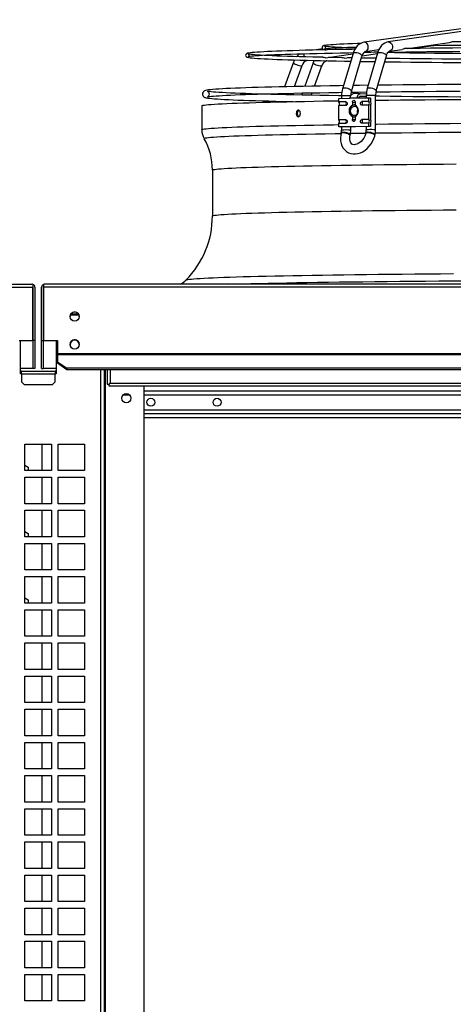
# Model space of a CAD drawing. Units: millimetres. Extents: x 22670 to 40292, y -10041 to 2143.
# Drawn here: x 34246 to 34573, y -1501 to -759 of the extents above; entities that cross this region are included whole.
import ezdxf

# ---------------------------------------------------------------- set-up
doc = ezdxf.new("R2010")
doc.units = ezdxf.units.MM

msp = doc.modelspace()

# ---------------------------------------------------------------- linework, layer by layer
at = {"color": 7, "linetype": 'Continuous'}
for p, q in [((34628.63, -759.14), (34506.06, -776)), ((34641.98, -758.97), (34524.22, -775.77)), ((34539.04, -780.72), (34570.4, -776.25)), ((34541.94, -780.69), (34558.06, -778.36)), ((34474.74, -780.98), (34468.15, -781.9)), ((34476.84, -787.75), (34497.61, -784.83)), ((34497.75, -784.36), (34489.74, -810.98)), ((34496.44, -812.99), (34504.45, -786.38)), ((34504.55, -786.11), (34516.06, -784.44)), ((34507.01, -782.94), (34516.99, -781.56)), ((34516.14, -784.16), (34508.44, -810.77)), ((34515.16, -812.71), (34522.86, -786.11)), ((34525.21, -782.7), (34534.81, -781.33)), ((34525.27, -782.69), (34525.21, -782.7)), ((34452.65, -791.11), (34445.92, -809.53)), ((34453.43, -809.36), (34459.22, -793.51)), ((34467.53, -791.43), (34461.21, -809.2)), ((34462.87, -789.7), (34463.09, -789.68)), ((34463.09, -789.68), (34463.77, -789.59)), ((34468.69, -809.06), (34474.13, -793.78)), ((34476.84, -787.74), (34476.65, -787.76)), ((34477.82, -789.97), (34477.59, -789.99)), ((34477.82, -789.97), (34478.2, -789.92)), ((34491.23, -788.02), (34491.01, -788.05)), ((34491.23, -788.03), (34496.89, -787.21)), ((34496.72, -787.77), (34493.44, -787.71)), ((34444.07, -814.57), (34443.73, -815.51)), ((34451.12, -815.67), (34451.59, -814.4)), ((34459.42, -814.24), (34458.85, -815.83)), ((34466.23, -815.97), (34466.9, -814.1)), ((34488.96, -816.41), (34488.96, -818.34)), ((34503.15, -814.73), (34497.71, -814.8)), ((34503.19, -814.73), (34507.76, -814.82)), ((34507.69, -816.17), (34507.69, -818.09)), ((34514.69, -841.96), (34514.69, -816.17)), ((34383.54, -823.94), (34383.54, -841.94)), ((34442.17, -820.47), (34442.07, -820.93)), ((34487, -818.36), (34495.55, -818.25)), ((34487, -820.98), (34487, -818.36)), ((34492.14, -820.91), (34487, -820.98)), ((34492.14, -823.68), (34487, -823.75)), ((34487, -834.48), (34487, -823.75)), ((34500.99, -818.18), (34495.55, -818.25)), ((34497.19, -821.12), (34497.19, -823.45)), ((34498.85, -823.23), (34498.67, -823.22)), ((34499.35, -821.09), (34499.35, -823.42)), ((34509.54, -818.07), (34500.99, -818.18)), ((34504.05, -816.92), (34502.74, -816.9)), ((34507.69, -816.82), (34503.19, -816.73)), ((34507.69, -816.87), (34504.05, -816.92)), ((34509.54, -820.68), (34504.4, -820.75)), ((34509.54, -823.45), (34504.4, -823.52)), ((34509.54, -820.68), (34509.54, -818.07)), ((34510.8, -818.09), (34509.54, -818.07)), ((34509.54, -834.18), (34509.54, -823.45)), ((34510.8, -818.09), (34510.8, -820.49)), ((34510.8, -823.69), (34510.8, -833.99)), ((34492.14, -834.41), (34487, -834.48)), ((34492.14, -837.18), (34487, -837.25)), ((34487, -839.86), (34487, -837.25)), ((34497.19, -832.01), (34497.19, -834.34)), ((34498.49, -832.22), (34498.72, -832.23)), ((34499.35, -831.98), (34499.35, -834.31)), ((34509.54, -834.18), (34504.4, -834.25)), ((34509.54, -836.95), (34504.4, -837.02)), ((34509.54, -839.57), (34509.54, -836.95)), ((34510.8, -837.19), (34510.8, -839.59)), ((34509.54, -839.57), (34487, -839.86)), ((34488.26, -839.89), (34487, -839.86)), ((34510.8, -839.59), (34488.26, -839.89)), ((34488.73, -844.32), (34488.62, -844.79)), ((34488.96, -839.88), (34488.96, -842.21)), ((34495.44, -846.36), (34495.55, -845.89)), ((34495.96, -842.21), (34495.96, -839.79)), ((34507.46, -844.08), (34507.35, -844.55)), ((34507.69, -839.63), (34507.69, -841.96)), ((34510.8, -839.59), (34509.54, -839.57)), ((34514.18, -846.12), (34514.28, -845.65)), ((34391.54, -872.4), (34391.54, -906.99)), ((33157.54, -960.66), (34256.03, -960.66)), ((33158.34, -958.4), (34255.24, -958.4)), ((34256.03, -958.53), (34256.03, -960.66)), ((34256.03, -1000.86), (34256.03, -960.66)), ((34256.04, -958.53), (34256.04, -960.69)), ((34256.04, -960.69), (34256.04, -1000.88)), ((34257.54, -960.69), (34257.54, -1000.88)), ((34262.54, -1000.88), (34262.54, -960.69)), ((34264.04, -958.53), (34264.04, -960.66)), ((34264.04, -958.53), (34264.04, -960.69)), ((35156.03, -960.66), (34264.04, -960.66)), ((34264.04, -960.66), (34264.04, -1000.86)), ((34264.04, -1000.88), (34264.04, -960.69)), ((35155.24, -958.4), (34264.84, -958.4)), ((34245.53, -1000.86), (34256.03, -1000.86)), ((34245.53, -1000.88), (34256.03, -1000.88)), ((34246.54, -1025.93), (34246.54, -1000.88)), ((34256.03, -1000.88), (34256.03, -1000.86)), ((34256.03, -1000.88), (34256.03, -1021.95)), ((34257.54, -1000.88), (34256.04, -1000.88)), ((34256.04, -1000.88), (34256.04, -1021.95)), ((34257.54, -1000.88), (34257.54, -1021.95)), ((34262.54, -1000.88), (34264.04, -1000.88)), ((34262.54, -1021.95), (34262.54, -1000.88)), ((34264.04, -1000.86), (34274.54, -1000.86)), ((34264.04, -1000.88), (34264.04, -1000.86)), ((34264.04, -1000.88), (34274.54, -1000.88)), ((34264.04, -1021.95), (34264.04, -1000.88)), ((34264.04, -1021.95), (34264.04, -1000.88)), ((34273.54, -1000.88), (34273.54, -1025.93)), ((34274.54, -1000.86), (34274.54, -1011.02)), ((35145.53, -1011.02), (34274.54, -1011.02)), ((34274.54, -1011.02), (34274.54, -1011.59)), ((34274.54, -1011.59), (34274.54, -1016.92)), ((35145.53, -1011.59), (34274.54, -1011.59)), ((34274.54, -1018), (34274.54, -1016.92)), ((34274.54, -1016.92), (34281.54, -1021.79)), ((34256.03, -1021.95), (34246.54, -1021.95)), ((34256.03, -1021.97), (34246.54, -1021.97)), ((34247.34, -1026.23), (34247.34, -1023.93)), ((34247.34, -1023.93), (34272.73, -1023.93)), ((34247.34, -1023.93), (34247.34, -1023.93)), ((34256.03, -1021.95), (34256.03, -1021.97)), ((34257.54, -1021.95), (34256.04, -1021.95)), ((34262.54, -1021.95), (34264.04, -1021.95)), ((34273.54, -1021.95), (34264.04, -1021.95)), ((34264.04, -1021.95), (34264.04, -1021.97)), ((34273.54, -1021.97), (34264.04, -1021.97)), ((34272.73, -1023.93), (34272.73, -1026.23)), ((34272.74, -1023.93), (34272.73, -1023.93)), ((34281.54, -1022.87), (34274.54, -1018)), ((34281.54, -1021.79), (34281.54, -1022.87)), ((35138.53, -1021.79), (34281.54, -1021.79)), ((35138.53, -1022.87), (34281.54, -1022.87)), ((34310.04, -2277.93), (34310.04, -1022.87)), ((34312.04, -1022.87), (34312.04, -1033.92)), ((34247.34, -1025.93), (34246.54, -1025.93)), ((34247.34, -1025.43), (34247.34, -1025.43)), ((34247.34, -1026.23), (34247.34, -1031.93)), ((34272.73, -1026.23), (34247.34, -1026.23)), ((34247.34, -1031.93), (34249.34, -1033.93)), ((34270.73, -1033.93), (34272.73, -1031.93)), ((34272.74, -1025.43), (34272.73, -1025.43)), ((34273.54, -1025.93), (34272.73, -1025.93)), ((34272.73, -1031.93), (34272.73, -1026.23)), ((34249.34, -1033.93), (34270.73, -1033.93)), ((34312.04, -1033.92), (34313.54, -1033.92)), ((34313.54, -1033.93), (34314.34, -1033.13)), ((34313.54, -1033.92), (34314.34, -1033.13)), ((34313.54, -1033.92), (34313.54, -1033.92)), ((34313.54, -1035.43), (34313.54, -1033.93)), ((35106.53, -1035.43), (34313.54, -1035.43)), ((34314.34, -1033.13), (35105.74, -1033.13)), ((34340.04, -2270.93), (34340.04, -1035.43)), ((34340.04, -1038.93), (35080.04, -1038.93)), ((34340.04, -1055.93), (35080.04, -1055.93)), ((34340.04, -1058.93), (35080.04, -1058.93)), ((34250.04, -1078.93), (34270.04, -1078.93)), ((34250.04, -1098.93), (34250.04, -1078.93)), ((34263.04, -1098.93), (34263.04, -1078.93)), ((34270.04, -1078.93), (34270.04, -1098.93)), ((34275.04, -1078.93), (34295.04, -1078.93)), ((34275.04, -1098.93), (34275.04, -1078.93)), ((34295.04, -1078.93), (34295.04, -1098.93)), ((34250.04, -1094.88), (34252.54, -1096.33)), ((34252.54, -1096.33), (34252.54, -1098.93)), ((34270.04, -1098.93), (34250.04, -1098.93)), ((34250.04, -1103.93), (34270.04, -1103.93)), ((34250.04, -1123.93), (34250.04, -1103.93)), ((34263.04, -1123.93), (34263.04, -1103.93)), ((34270.04, -1103.93), (34270.04, -1123.93)), ((34295.04, -1098.93), (34275.04, -1098.93)), ((34275.04, -1103.93), (34295.04, -1103.93)), ((34275.04, -1123.93), (34275.04, -1103.93)), ((34295.04, -1103.93), (34295.04, -1123.93)), ((34270.04, -1123.93), (34250.04, -1123.93)), ((34295.04, -1123.93), (34275.04, -1123.93)), ((34250.04, -1128.93), (34270.04, -1128.93)), ((34250.04, -1148.93), (34250.04, -1128.93)), ((34263.04, -1148.93), (34263.04, -1128.93)), ((34270.04, -1128.93), (34270.04, -1148.93)), ((34275.04, -1128.93), (34295.04, -1128.93)), ((34275.04, -1148.93), (34275.04, -1128.93)), ((34295.04, -1128.93), (34295.04, -1148.93)), ((34250.04, -1144.88), (34252.54, -1146.33)), ((34270.04, -1148.93), (34250.04, -1148.93)), ((34252.54, -1146.33), (34252.54, -1148.93)), ((34295.04, -1148.93), (34275.04, -1148.93)), ((34250.04, -1153.93), (34270.04, -1153.93)), ((34250.04, -1173.93), (34250.04, -1153.93)), ((34263.04, -1173.93), (34263.04, -1153.93)), ((34270.04, -1153.93), (34270.04, -1173.93)), ((34275.04, -1153.93), (34295.04, -1153.93)), ((34275.04, -1173.93), (34275.04, -1153.93)), ((34295.04, -1153.93), (34295.04, -1173.93)), ((34270.04, -1173.93), (34250.04, -1173.93)), ((34250.04, -1178.93), (34270.04, -1178.93)), ((34250.04, -1198.93), (34250.04, -1178.93)), ((34263.04, -1198.93), (34263.04, -1178.93)), ((34270.04, -1178.93), (34270.04, -1198.93)), ((34295.04, -1173.93), (34275.04, -1173.93)), ((34275.04, -1178.93), (34295.04, -1178.93)), ((34275.04, -1198.93), (34275.04, -1178.93)), ((34295.04, -1178.93), (34295.04, -1198.93)), ((34250.04, -1194.88), (34252.54, -1196.33)), ((34270.04, -1198.93), (34250.04, -1198.93)), ((34252.54, -1196.33), (34252.54, -1198.93)), ((34295.04, -1198.93), (34275.04, -1198.93)), ((34250.04, -1203.93), (34270.04, -1203.93)), ((34250.04, -1223.93), (34250.04, -1203.93)), ((34263.04, -1223.93), (34263.04, -1203.93)), ((34270.04, -1203.93), (34270.04, -1223.93)), ((34275.04, -1203.93), (34295.04, -1203.93)), ((34275.04, -1223.93), (34275.04, -1203.93)), ((34295.04, -1203.93), (34295.04, -1223.93)), ((34270.04, -1223.93), (34250.04, -1223.93)), ((34295.04, -1223.93), (34275.04, -1223.93)), ((34250.04, -1228.93), (34270.04, -1228.93)), ((34250.04, -1248.93), (34250.04, -1228.93)), ((34263.04, -1248.93), (34263.04, -1228.93)), ((34270.04, -1228.93), (34270.04, -1248.93)), ((34275.04, -1228.93), (34295.04, -1228.93)), ((34275.04, -1248.93), (34275.04, -1228.93)), ((34295.04, -1228.93), (34295.04, -1248.93)), ((34270.04, -1248.93), (34250.04, -1248.93)), ((34250.04, -1253.93), (34270.04, -1253.93)), ((34250.04, -1273.93), (34250.04, -1253.93)), ((34263.04, -1273.93), (34263.04, -1253.93)), ((34270.04, -1253.93), (34270.04, -1273.93)), ((34295.04, -1248.93), (34275.04, -1248.93)), ((34275.04, -1253.93), (34295.04, -1253.93)), ((34275.04, -1273.93), (34275.04, -1253.93)), ((34295.04, -1253.93), (34295.04, -1273.93)), ((34270.04, -1273.93), (34250.04, -1273.93)), ((34295.04, -1273.93), (34275.04, -1273.93)), ((34250.04, -1278.93), (34270.04, -1278.93)), ((34250.04, -1298.93), (34250.04, -1278.93)), ((34263.04, -1298.93), (34263.04, -1278.93)), ((34270.04, -1278.93), (34270.04, -1298.93)), ((34275.04, -1278.93), (34295.04, -1278.93)), ((34275.04, -1298.93), (34275.04, -1278.93)), ((34295.04, -1278.93), (34295.04, -1298.93)), ((34270.04, -1298.93), (34250.04, -1298.93)), ((34295.04, -1298.93), (34275.04, -1298.93)), ((34250.04, -1303.93), (34270.04, -1303.93)), ((34250.04, -1323.93), (34250.04, -1303.93)), ((34263.04, -1323.93), (34263.04, -1303.93)), ((34270.04, -1303.93), (34270.04, -1323.93)), ((34275.04, -1303.93), (34295.04, -1303.93)), ((34275.04, -1323.93), (34275.04, -1303.93)), ((34295.04, -1303.93), (34295.04, -1323.93)), ((34270.04, -1323.93), (34250.04, -1323.93)), ((34250.04, -1328.93), (34270.04, -1328.93)), ((34250.04, -1348.93), (34250.04, -1328.93)), ((34263.04, -1348.93), (34263.04, -1328.93)), ((34270.04, -1328.93), (34270.04, -1348.93)), ((34295.04, -1323.93), (34275.04, -1323.93)), ((34275.04, -1328.93), (34295.04, -1328.93)), ((34275.04, -1348.93), (34275.04, -1328.93)), ((34295.04, -1328.93), (34295.04, -1348.93)), ((34270.04, -1348.93), (34250.04, -1348.93)), ((34295.04, -1348.93), (34275.04, -1348.93)), ((34250.04, -1353.93), (34270.04, -1353.93)), ((34250.04, -1373.93), (34250.04, -1353.93)), ((34263.04, -1373.93), (34263.04, -1353.93)), ((34270.04, -1353.93), (34270.04, -1373.93)), ((34275.04, -1353.93), (34295.04, -1353.93)), ((34275.04, -1373.93), (34275.04, -1353.93)), ((34295.04, -1353.93), (34295.04, -1373.93)), ((34270.04, -1373.93), (34250.04, -1373.93)), ((34250.04, -1378.93), (34270.04, -1378.93)), ((34250.04, -1398.93), (34250.04, -1378.93)), ((34263.04, -1398.93), (34263.04, -1378.93)), ((34270.04, -1378.93), (34270.04, -1398.93)), ((34295.04, -1373.93), (34275.04, -1373.93)), ((34275.04, -1378.93), (34295.04, -1378.93)), ((34275.04, -1398.93), (34275.04, -1378.93)), ((34295.04, -1378.93), (34295.04, -1398.93)), ((34270.04, -1398.93), (34250.04, -1398.93)), ((34295.04, -1398.93), (34275.04, -1398.93)), ((34250.04, -1403.93), (34270.04, -1403.93)), ((34250.04, -1423.93), (34250.04, -1403.93)), ((34263.04, -1423.93), (34263.04, -1403.93)), ((34270.04, -1403.93), (34270.04, -1423.93)), ((34275.04, -1403.93), (34295.04, -1403.93)), ((34275.04, -1423.93), (34275.04, -1403.93)), ((34295.04, -1403.93), (34295.04, -1423.93)), ((34270.04, -1423.93), (34250.04, -1423.93)), ((34295.04, -1423.93), (34275.04, -1423.93)), ((34250.04, -1428.93), (34270.04, -1428.93)), ((34250.04, -1448.93), (34250.04, -1428.93)), ((34263.04, -1448.93), (34263.04, -1428.93)), ((34270.04, -1428.93), (34270.04, -1448.93)), ((34275.04, -1428.93), (34295.04, -1428.93)), ((34275.04, -1448.93), (34275.04, -1428.93)), ((34295.04, -1428.93), (34295.04, -1448.93)), ((34270.04, -1448.93), (34250.04, -1448.93)), ((34250.04, -1453.93), (34270.04, -1453.93)), ((34250.04, -1473.93), (34250.04, -1453.93)), ((34263.04, -1473.93), (34263.04, -1453.93)), ((34270.04, -1453.93), (34270.04, -1473.93)), ((34295.04, -1448.93), (34275.04, -1448.93)), ((34275.04, -1453.93), (34295.04, -1453.93)), ((34275.04, -1473.93), (34275.04, -1453.93)), ((34295.04, -1453.93), (34295.04, -1473.93)), ((34270.04, -1473.93), (34250.04, -1473.93)), ((34295.04, -1473.93), (34275.04, -1473.93)), ((34250.04, -1478.93), (34270.04, -1478.93)), ((34250.04, -1498.93), (34250.04, -1478.93)), ((34263.04, -1498.93), (34263.04, -1478.93)), ((34270.04, -1478.93), (34270.04, -1498.93)), ((34275.04, -1478.93), (34295.04, -1478.93)), ((34275.04, -1498.93), (34275.04, -1478.93)), ((34295.04, -1478.93), (34295.04, -1498.93)), ((34270.04, -1498.93), (34250.04, -1498.93)), ((34295.04, -1498.93), (34275.04, -1498.93))]:
    msp.add_line(p, q, dxfattribs=at)
at = {"color": 8, "linetype": 'Continuous'}
for p, q in [((34506.31, -775.98), (34506.06, -776)), ((34462.28, -789.55), (34462.87, -789.7)), ((34477.59, -789.99), (34477.32, -789.96)), ((34448.2, -820.62), (34448.6, -820.65)), ((34503.19, -816.73), (34503.15, -816.73)), ((34290.85, -981.75), (34284.22, -981.75)), ((34290.45, -980.94), (34284.62, -980.94)), ((34307.24, -2277.93), (34307.24, -1022.87)), ((34310.84, -2277.93), (34310.84, -1022.87)), ((34314.34, -1022.87), (34314.34, -1033.13)), ((34324.31, -1041.73), (34328.76, -1041.73)), ((34340.04, -1041.73), (35080.04, -1041.73)), ((34340.04, -1053.13), (35080.04, -1053.13))]:
    msp.add_line(p, q, dxfattribs=at)
at = {"color": 7, "linetype": 'Continuous', "flags": 128}
for points in [[(34503.26, -776.95), (34501.08, -777.02), (34497.3, -777.15), (34493.82, -777.27), (34490.62, -777.4), (34487.72, -777.53), (34485.11, -777.67), (34482.8, -777.8), (34480.8, -777.94), (34479.1, -778.08), (34477.69, -778.22), (34476.58, -778.37), (34475.72, -778.53), (34475.3, -778.66), (34474.98, -778.82), (34474.68, -779.05), (34474.42, -779.42), (34474.29, -780), (34474.43, -780.59), (34474.7, -780.94), (34474.95, -781.15), (34475.23, -781.29), (34475.61, -781.41), (34476.46, -781.59), (34477.23, -781.7)], [(34499.6, -780.41), (34499.26, -780.4), (34495.64, -780.27), (34492.31, -780.14), (34489.28, -780.01), (34486.54, -779.88), (34484.11, -779.75), (34481.98, -779.62), (34480.17, -779.48), (34478.68, -779.35), (34477.51, -779.22), (34476.69, -779.09), (34476.29, -779.01), (34476.19, -778.98), (34476.26, -779.01), (34476.42, -779.13), (34476.64, -779.42), (34476.79, -779.94), (34476.67, -780.51), (34476.44, -780.82), (34476.28, -780.95), (34476.2, -781), (34476.24, -780.98), (34476.5, -780.92), (34477.05, -780.82), (34477.95, -780.71), (34479.2, -780.58), (34480.79, -780.45), (34482.69, -780.31), (34484.91, -780.18), (34487.44, -780.05), (34490.28, -779.92), (34493.41, -779.79), (34496.84, -779.66), (34500.24, -779.55)], [(34506.06, -776), (34504.98, -776.23), (34503.51, -776.8), (34502.15, -777.64), (34500.9, -778.74), (34499.78, -780.1), (34498.82, -781.7), (34498.04, -783.5), (34497.75, -784.36)], [(34524.22, -775.77), (34523.15, -776), (34521.73, -776.57), (34520.41, -777.41), (34519.2, -778.51), (34518.11, -779.88), (34517.17, -781.48), (34516.42, -783.28), (34516.14, -784.16)], [(34555.37, -778.39), (34558.72, -778.35), (34565.39, -778.26), (34572.26, -778.18), (34579.31, -778.1)], [(34580.45, -775.58), (34573.36, -775.66), (34572.18, -775.68)], [(34499.07, -781.29), (34497, -781.32), (34490.54, -781.43), (34484.31, -781.55), (34478.33, -781.67), (34472.6, -781.8), (34467.12, -781.93), (34461.91, -782.06), (34456.97, -782.19), (34452.29, -782.33), (34447.9, -782.46), (34443.79, -782.6), (34439.96, -782.75), (34436.43, -782.89), (34433.19, -783.04), (34430.25, -783.19), (34427.61, -783.34), (34425.27, -783.49), (34423.24, -783.64), (34421.5, -783.8), (34420.07, -783.96), (34418.93, -784.12), (34418.04, -784.31), (34417.56, -784.47), (34417.21, -784.65), (34416.92, -784.9), (34416.67, -785.32), (34416.59, -785.93), (34416.77, -786.49), (34417.04, -786.81), (34417.31, -787.01), (34417.62, -787.16), (34418.11, -787.31), (34419.01, -787.49), (34420.13, -787.65), (34421.63, -787.81), (34423.41, -787.97), (34425.49, -788.12), (34427.87, -788.28), (34430.55, -788.43), (34433.52, -788.58), (34436.8, -788.72), (34440.36, -788.87), (34444.22, -789.01), (34448.36, -789.15), (34452.79, -789.29), (34457.49, -789.42), (34462.47, -789.56), (34467.71, -789.69), (34473.21, -789.81), (34478.97, -789.94), (34484.98, -790.06), (34491.23, -790.18), (34495.98, -790.26)], [(34474.95, -787.35), (34472.79, -787.3), (34467.31, -787.17), (34462.1, -787.04), (34457.16, -786.91), (34452.49, -786.78), (34448.1, -786.64), (34443.99, -786.5), (34440.17, -786.36), (34436.65, -786.21), (34433.42, -786.07), (34430.49, -785.92), (34427.86, -785.77), (34425.55, -785.62), (34423.55, -785.47), (34421.86, -785.32), (34420.49, -785.18), (34419.46, -785.03), (34418.85, -784.92), (34418.57, -784.84), (34418.54, -784.83), (34418.65, -784.9), (34418.85, -785.1), (34419.05, -785.51), (34419.03, -786.13), (34418.82, -786.53), (34418.64, -786.7), (34418.54, -786.77), (34418.56, -786.76), (34418.78, -786.7), (34419.28, -786.6), (34420.13, -786.47), (34421.33, -786.33), (34422.87, -786.18), (34424.74, -786.03), (34426.92, -785.88), (34429.41, -785.74), (34432.22, -785.59), (34435.32, -785.44), (34438.73, -785.3), (34442.43, -785.16), (34446.42, -785.01), (34450.7, -784.88), (34455.25, -784.74), (34460.09, -784.61), (34465.19, -784.47), (34470.56, -784.35), (34476.19, -784.22), (34482.07, -784.1), (34488.2, -783.98), (34494.57, -783.86), (34497.94, -783.81)], [(34457.42, -784.68), (34456.25, -785.6), (34455.08, -786.85)], [(34522.86, -786.11), (34523.06, -785.48), (34523.53, -784.43), (34524.04, -783.62), (34524.52, -783.09), (34524.91, -782.81), (34525.17, -782.7), (34525.21, -782.7)], [(34524.1, -783.55), (34528.94, -783.64), (34534.53, -783.75), (34540.36, -783.85), (34546.41, -783.95), (34552.69, -784.05), (34559.18, -784.14), (34565.87, -784.22), (34572.76, -784.31), (34579.83, -784.39), (34587.08, -784.46), (34594.49, -784.53), (34602.05, -784.6), (34609.77, -784.66), (34617.61, -784.72), (34625.59, -784.77), (34628.47, -784.79)], [(34524.23, -783.41), (34529.77, -783.34), (34537.42, -783.24), (34545.26, -783.15), (34553.28, -783.07), (34561.47, -782.99), (34569.82, -782.91), (34578.33, -782.84)], [(34581.57, -780.31), (34573.01, -780.38), (34564.6, -780.46), (34556.35, -780.54), (34548.26, -780.62), (34540.35, -780.71), (34536.59, -780.75)], [(34453.48, -789.31), (34452.91, -790.43), (34452.65, -791.11)], [(34468.31, -789.7), (34467.8, -790.74), (34467.53, -791.43)], [(34489.2, -787.64), (34484.5, -787.55), (34479.07, -787.44)], [(34515.01, -788.06), (34510.8, -788), (34504, -787.89)], [(34521.55, -790.65), (34525.89, -790.71), (34533.45, -790.81), (34541.2, -790.9), (34549.14, -790.99), (34557.24, -791.07), (34565.52, -791.15), (34573.94, -791.22), (34582.52, -791.29), (34591.23, -791.36), (34600.07, -791.42), (34609.03, -791.48), (34618.1, -791.53), (34627.27, -791.57), (34633.89, -791.6)], [(34631.89, -789.09), (34626.48, -789.07), (34617.32, -789.02), (34608.26, -788.97), (34599.31, -788.91), (34590.48, -788.85), (34581.78, -788.79), (34573.22, -788.72), (34564.81, -788.64), (34556.55, -788.56), (34548.46, -788.48), (34540.55, -788.39), (34532.82, -788.3), (34525.28, -788.2), (34522.27, -788.16)], [(34490.42, -808.71), (34487.49, -808.75), (34480.26, -808.87), (34473.25, -808.98), (34466.47, -809.1), (34459.93, -809.23), (34453.64, -809.36), (34447.59, -809.49), (34441.8, -809.62), (34436.27, -809.76), (34431.01, -809.9), (34426.02, -810.04), (34421.31, -810.19), (34416.87, -810.33), (34412.73, -810.48), (34408.87, -810.63), (34405.3, -810.79), (34402.03, -810.94), (34399.05, -811.1), (34396.37, -811.26), (34394, -811.42), (34391.92, -811.58), (34390.14, -811.75), (34388.64, -811.92), (34387.41, -812.11), (34386.34, -812.35), (34385.67, -812.6), (34385.21, -812.86), (34384.82, -813.18), (34384.43, -813.67), (34384.13, -814.36), (34384.05, -815.29), (34384.27, -816.11), (34384.62, -816.69), (34385, -817.07), (34385.37, -817.33), (34385.76, -817.53), (34386.2, -817.69), (34386.87, -817.87), (34388.01, -818.07), (34389.33, -818.24), (34391.05, -818.42), (34393.03, -818.59), (34395.29, -818.75), (34397.85, -818.92), (34400.71, -819.07), (34403.87, -819.23), (34407.31, -819.39), (34411.05, -819.54), (34415.08, -819.69), (34419.4, -819.84), (34424, -819.98), (34428.87, -820.13), (34434.02, -820.27), (34439.44, -820.4), (34445.12, -820.54), (34451.06, -820.67), (34452.44, -820.7)], [(34509.11, -808.45), (34502.59, -808.53), (34497.76, -808.6)], [(34579.67, -807.76), (34570.48, -807.83), (34561.43, -807.9), (34552.52, -807.98), (34543.77, -808.06), (34535.17, -808.15), (34526.75, -808.24), (34518.51, -808.33), (34516.42, -808.36)], [(34488.96, -816.35), (34486.67, -816.32), (34479.47, -816.2), (34472.5, -816.09), (34465.76, -815.97), (34459.26, -815.84), (34453, -815.71), (34447, -815.58), (34441.25, -815.45), (34435.77, -815.31), (34430.55, -815.17), (34425.61, -815.03), (34420.95, -814.88), (34416.57, -814.74), (34412.48, -814.59), (34408.68, -814.44), (34405.18, -814.29), (34401.98, -814.13), (34399.08, -813.98), (34396.49, -813.82), (34394.21, -813.67), (34392.26, -813.51), (34390.62, -813.36), (34389.32, -813.21), (34388.38, -813.07), (34387.89, -812.97), (34387.71, -812.92), (34387.75, -812.94), (34387.93, -813.03), (34388.21, -813.23), (34388.54, -813.58), (34388.86, -814.13), (34389.03, -814.91), (34388.93, -815.76), (34388.62, -816.39), (34388.3, -816.77), (34388.02, -816.99), (34387.81, -817.11), (34387.71, -817.16), (34387.75, -817.15), (34388.02, -817.09), (34388.57, -816.99), (34389.47, -816.86), (34390.73, -816.72), (34392.33, -816.57), (34394.27, -816.41), (34396.54, -816.26), (34399.12, -816.1), (34402.01, -815.95), (34405.21, -815.8), (34408.71, -815.64), (34412.5, -815.49), (34416.59, -815.35), (34420.97, -815.2), (34425.63, -815.05), (34430.58, -814.91), (34435.79, -814.77), (34441.27, -814.64), (34447.02, -814.5), (34453.02, -814.37), (34459.28, -814.24), (34465.78, -814.12), (34472.52, -814), (34479.49, -813.88), (34486.69, -813.76), (34489.16, -813.73)], [(34495.55, -818.25), (34495.59, -817.57), (34495.72, -816.92), (34495.92, -816.32), (34496.19, -815.79), (34496.53, -815.36), (34496.91, -815.05), (34497.32, -814.86), (34497.71, -814.8)], [(34496.29, -813.62), (34501.74, -813.55), (34507.89, -813.47)], [(34500.99, -818.18), (34501.03, -817.5), (34501.16, -816.85), (34501.36, -816.24), (34501.63, -815.72), (34501.97, -815.29), (34502.35, -814.98), (34502.76, -814.78), (34503.19, -814.73)], [(34635.44, -817.62), (34626.15, -817.59), (34616.43, -817.54), (34606.8, -817.49), (34597.28, -817.44), (34587.86, -817.38), (34578.56, -817.31), (34569.39, -817.24), (34560.36, -817.17), (34551.48, -817.09), (34542.75, -817.01), (34534.18, -816.93), (34525.79, -816.83), (34517.57, -816.74), (34514.69, -816.7)], [(34515.01, -813.38), (34517.59, -813.34), (34525.81, -813.25), (34534.2, -813.16), (34542.77, -813.07), (34551.5, -812.99), (34560.39, -812.91), (34569.42, -812.84), (34578.59, -812.77)], [(34383.54, -823.94), (34383.56, -823.87), (34383.87, -823.7), (34384.53, -823.53), (34385.55, -823.35), (34386.91, -823.18), (34388.63, -823.01), (34390.69, -822.84), (34393.1, -822.67), (34395.85, -822.5), (34398.94, -822.34), (34402.37, -822.17), (34406.13, -822.01), (34410.22, -821.85), (34414.63, -821.69), (34419.37, -821.54), (34424.41, -821.38), (34429.77, -821.23), (34435.43, -821.09), (34441.39, -820.94), (34447.64, -820.8), (34454.17, -820.66), (34460.98, -820.53), (34468.06, -820.4), (34475.4, -820.27), (34482.99, -820.15), (34487, -820.09)], [(34492.14, -820.91), (34492.55, -821.01), (34492.9, -821.31), (34493.14, -821.75), (34493.22, -822.28), (34493.14, -822.81), (34492.9, -823.27), (34492.55, -823.57), (34492.14, -823.68)], [(34497.86, -823.33), (34496.87, -823.82), (34496.04, -824.67), (34495.44, -825.79), (34495.13, -827.09), (34495.13, -828.45), (34495.44, -829.74), (34496.04, -830.84), (34496.87, -831.67), (34497.86, -832.13)], [(34497.19, -821.12), (34497.27, -820.58), (34497.51, -820.13), (34497.86, -819.83), (34498.27, -819.72), (34498.68, -819.82), (34499.03, -820.11), (34499.26, -820.56), (34499.35, -821.09)], [(34497.19, -823.45), (34497.56, -823.38), (34497.86, -823.33)], [(34499.31, -823.31), (34499.07, -823.24), (34498.85, -823.23)], [(34502.25, -818.16), (34502.27, -817.91), (34502.32, -817.63), (34502.41, -817.38), (34502.52, -817.15), (34502.67, -816.97), (34502.83, -816.83), (34503.01, -816.75), (34503.19, -816.73)], [(34504.4, -823.52), (34503.99, -823.42), (34503.64, -823.13), (34503.4, -822.68), (34503.32, -822.15), (34503.4, -821.62), (34503.64, -821.17), (34503.99, -820.86), (34504.4, -820.75)], [(34514.69, -819.71), (34515.74, -819.7), (34524.48, -819.6), (34533.41, -819.51), (34542.54, -819.41), (34551.85, -819.33), (34561.33, -819.25), (34570.97, -819.17), (34580.76, -819.1)], [(34456.38, -832.12), (34456.74, -832.04), (34457.06, -831.87), (34457.5, -831.37), (34457.7, -830.97), (34457.85, -830.53), (34457.97, -829.59), (34457.85, -828.65), (34457.7, -828.21), (34457.5, -827.83), (34457.06, -827.34), (34456.74, -827.18), (34456.38, -827.12), (34455.98, -827.21), (34455.66, -827.41), (34455.27, -827.87), (34455.06, -828.27), (34454.92, -828.72), (34454.8, -829.65), (34454.91, -830.57), (34455.06, -831.01), (34455.26, -831.41), (34455.66, -831.86), (34455.98, -832.04), (34456.38, -832.12)], [(34456.88, -831.97), (34456.73, -831.88), (34456.33, -831.43), (34456.13, -831.03), (34455.98, -830.59), (34455.87, -829.67), (34455.98, -828.74), (34456.13, -828.29), (34456.33, -827.89), (34456.73, -827.42), (34457, -827.25)], [(34495.86, -827.76), (34496.01, -826.62), (34496.44, -825.6), (34497.1, -824.81), (34497.92, -824.34), (34498.81, -824.23), (34499.68, -824.5), (34500.43, -825.12), (34500.98, -826.02), (34501.27, -827.11), (34501.27, -828.26), (34500.98, -829.36), (34500.43, -830.27), (34499.68, -830.91), (34498.81, -831.21), (34497.92, -831.12), (34497.1, -830.67), (34496.44, -829.9), (34496.01, -828.89), (34495.86, -827.76)], [(34492.14, -834.41), (34492.55, -834.51), (34492.9, -834.8), (34493.14, -835.25), (34493.22, -835.78), (34493.14, -836.31), (34492.9, -836.76), (34492.55, -837.07), (34492.14, -837.18)], [(34497.86, -832.13), (34497.48, -832.06), (34497.19, -832.01)], [(34499.35, -834.31), (34499.26, -834.85), (34499.03, -835.3), (34498.68, -835.6), (34498.27, -835.71), (34497.86, -835.61), (34497.51, -835.32), (34497.27, -834.87), (34497.19, -834.34)], [(34504.4, -837.02), (34503.99, -836.92), (34503.64, -836.62), (34503.4, -836.18), (34503.32, -835.65), (34503.4, -835.12), (34503.64, -834.66), (34503.99, -834.36), (34504.4, -834.25)], [(34488.62, -844.79), (34488.39, -845.98), (34488.18, -848.11), (34488.26, -850.21), (34488.64, -852.23), (34489.3, -854.09), (34490.23, -855.77), (34491.4, -857.21), (34492.77, -858.38), (34494.3, -859.27), (34495.96, -859.87), (34497.7, -860.18), (34499.51, -860.2), (34501.36, -859.92), (34503.21, -859.35), (34505.04, -858.5), (34506.81, -857.37), (34508.46, -856), (34509.98, -854.41), (34511.32, -852.64), (34512.47, -850.72), (34513.39, -848.68), (34514.03, -846.7), (34514.18, -846.12)], [(34507.35, -844.55), (34507.16, -845.28), (34506.61, -846.76), (34505.85, -848.2), (34504.93, -849.53), (34503.87, -850.71), (34502.73, -851.68), (34501.57, -852.42), (34500.43, -852.92), (34499.37, -853.18), (34498.43, -853.22), (34497.62, -853.07), (34496.89, -852.72), (34496.26, -852.15), (34495.78, -851.43), (34495.43, -850.52), (34495.21, -849.33), (34495.2, -847.99), (34495.38, -846.64), (34495.44, -846.36)], [(34403.51, -958.4), (34408.76, -958.25), (34414.53, -958.1), (34420.6, -957.95), (34426.96, -957.8), (34433.61, -957.66), (34440.53, -957.52), (34447.73, -957.38), (34455.19, -957.25), (34462.9, -957.12), (34470.87, -956.99), (34479.07, -956.87), (34487.51, -956.76), (34496.18, -956.65), (34505.05, -956.54), (34514.14, -956.44), (34523.42, -956.34), (34532.89, -956.25), (34542.54, -956.16), (34552.36, -956.07), (34562.33, -956), (34572.46, -955.92), (34582.72, -955.85)], [(34246.54, -1025.28), (34246.89, -1025.38), (34247.34, -1025.43)], [(34272.74, -1025.43), (34273.18, -1025.38), (34273.54, -1025.28)]]:
    msp.add_lwpolyline(points, dxfattribs=at)
at = {"color": 8, "linetype": 'Continuous', "flags": 128}
for points in [[(34507.02, -782.94), (34507.2, -782.9), (34508.01, -782.52), (34508.66, -781.8), (34509.08, -780.84), (34509.23, -779.72), (34509.08, -778.58), (34508.66, -777.53), (34508.01, -776.7), (34507.19, -776.16), (34506.31, -775.98)], [(34524.22, -775.77), (34524.96, -775.79), (34525.84, -776.15), (34526.6, -776.84), (34527.15, -777.8), (34527.45, -778.91), (34527.44, -780.05), (34527.14, -781.11), (34526.58, -781.96), (34525.82, -782.52), (34525.27, -782.69)], [(34504.45, -786.38), (34504.46, -786.17), (34504.2, -785.71), (34503.61, -785.21), (34502.74, -784.73), (34501.7, -784.32), (34500.59, -784.02), (34499.54, -783.87), (34498.65, -783.88), (34498.03, -784.06), (34497.75, -784.36)], [(34516.14, -784.16), (34516.15, -784.13), (34516.47, -783.81), (34517.12, -783.64), (34518.02, -783.63), (34519.09, -783.78), (34520.2, -784.08), (34521.24, -784.49), (34522.08, -784.97), (34522.65, -785.47), (34522.88, -785.93), (34522.86, -786.11)], [(34452.65, -791.11), (34452.64, -791.14), (34452.76, -791.48), (34453.23, -791.91), (34453.99, -792.39), (34454.96, -792.85), (34456.04, -793.26), (34457.1, -793.56), (34458.04, -793.73), (34458.75, -793.75), (34459.16, -793.6), (34459.22, -793.52)], [(34474.13, -793.78), (34474.04, -793.9), (34473.6, -794.04), (34472.86, -794.03), (34471.9, -793.86), (34470.83, -793.56), (34469.75, -793.15), (34468.79, -792.68), (34468.06, -792.21), (34467.62, -791.78), (34467.53, -791.44), (34467.53, -791.43)], [(34496.44, -812.99), (34496.45, -812.79), (34496.19, -812.32), (34495.6, -811.82), (34494.73, -811.34), (34493.69, -810.93), (34492.58, -810.63), (34491.52, -810.48), (34490.64, -810.49), (34490.02, -810.67), (34489.74, -810.98)], [(34508.44, -810.77), (34508.45, -810.74), (34508.77, -810.42), (34509.42, -810.25), (34510.33, -810.24), (34511.39, -810.39), (34512.5, -810.69), (34513.54, -811.1), (34514.39, -811.58), (34514.95, -812.08), (34515.18, -812.54), (34515.16, -812.71)], [(34383.54, -841.94), (34383.56, -841.87), (34383.87, -841.7), (34384.53, -841.52), (34385.55, -841.35), (34386.91, -841.18), (34388.63, -841.01), (34390.69, -840.84), (34393.1, -840.67), (34395.85, -840.5), (34398.94, -840.34), (34402.37, -840.17), (34406.13, -840.01), (34410.22, -839.85), (34414.63, -839.69), (34419.37, -839.54), (34424.41, -839.38), (34429.77, -839.23), (34435.43, -839.08), (34441.39, -838.94), (34447.64, -838.8), (34454.17, -838.66), (34460.98, -838.53), (34468.06, -838.4), (34475.4, -838.27), (34482.99, -838.15), (34487, -838.09)], [(34514.69, -837.71), (34515.74, -837.7), (34524.48, -837.6), (34533.41, -837.5), (34542.54, -837.41), (34551.85, -837.32), (34561.33, -837.24), (34570.97, -837.17), (34580.76, -837.1)], [(34385.29, -848.62), (34385.3, -848.5), (34385.61, -848.33), (34386.27, -848.16), (34387.28, -847.99), (34388.64, -847.82), (34390.34, -847.65), (34392.39, -847.48), (34394.79, -847.31), (34397.53, -847.14), (34400.6, -846.98), (34404.01, -846.81), (34407.75, -846.65), (34411.82, -846.49), (34416.21, -846.34), (34420.92, -846.18), (34425.94, -846.03), (34431.27, -845.88), (34436.9, -845.73), (34442.82, -845.59), (34449.04, -845.45), (34455.54, -845.31), (34462.31, -845.18), (34469.35, -845.05), (34476.65, -844.92), (34484.21, -844.8), (34488.63, -844.73)], [(34495.44, -846.36), (34495.43, -846.21), (34495.15, -845.82), (34494.53, -845.42), (34493.64, -845.03), (34492.57, -844.7), (34491.45, -844.46), (34490.39, -844.35), (34489.5, -844.36), (34488.89, -844.51), (34488.62, -844.78), (34488.62, -844.79)], [(34490.02, -843.87), (34489.26, -843.96), (34488.82, -844.17), (34488.73, -844.32)], [(34495.55, -845.89), (34495.44, -845.55), (34494.99, -845.15), (34494.22, -844.75), (34493.23, -844.38), (34492.12, -844.1), (34491.01, -843.92), (34490.02, -843.87)], [(34495.71, -844.63), (34500.04, -844.57), (34507.37, -844.47)], [(34507.35, -844.54), (34507.37, -844.5), (34507.67, -844.25), (34508.31, -844.11), (34509.22, -844.11), (34510.29, -844.23), (34511.42, -844.48), (34512.47, -844.82), (34513.34, -845.21), (34513.93, -845.62), (34514.18, -845.99), (34514.18, -846.12)], [(34507.46, -844.08), (34507.58, -843.89), (34508.06, -843.7), (34508.85, -843.62)], [(34508.85, -843.62), (34509.85, -843.69), (34510.96, -843.88), (34512.07, -844.17), (34513.04, -844.54), (34513.78, -844.95), (34514.21, -845.35), (34514.28, -845.65)], [(34514.49, -844.38), (34516.78, -844.35), (34525.47, -844.25), (34534.36, -844.16), (34543.44, -844.07), (34552.69, -843.98), (34562.12, -843.9), (34571.71, -843.82), (34581.45, -843.75)], [(34391.54, -872.4), (34391.54, -872.37), (34391.76, -872.2), (34392.33, -872.03), (34393.25, -871.86), (34394.53, -871.69), (34396.15, -871.52), (34398.12, -871.36), (34400.43, -871.19), (34403.08, -871.02), (34406.08, -870.86), (34409.41, -870.7), (34413.07, -870.54), (34417.06, -870.38), (34421.38, -870.22), (34426.01, -870.07), (34430.96, -869.92), (34436.21, -869.77), (34441.77, -869.62), (34447.63, -869.48), (34453.77, -869.34), (34460.2, -869.21), (34466.9, -869.07), (34473.88, -868.95), (34481.11, -868.82), (34488.6, -868.7), (34496.33, -868.58), (34504.3, -868.47), (34512.49, -868.36), (34520.9, -868.26), (34529.53, -868.16), (34538.35, -868.06), (34547.36, -867.97), (34556.55, -867.89), (34565.91, -867.81), (34575.43, -867.74)], [(34391.54, -906.99), (34391.54, -906.96), (34391.76, -906.79), (34392.33, -906.62), (34393.25, -906.45), (34394.53, -906.28), (34396.15, -906.11), (34398.12, -905.95), (34400.43, -905.78), (34403.08, -905.61), (34406.08, -905.45), (34409.41, -905.29), (34413.07, -905.13), (34417.06, -904.97), (34421.38, -904.81), (34426.01, -904.66), (34430.96, -904.51), (34436.21, -904.36), (34441.77, -904.21), (34447.63, -904.07), (34453.77, -903.93), (34460.2, -903.8), (34466.9, -903.66), (34473.88, -903.54), (34481.11, -903.41), (34488.6, -903.29), (34496.33, -903.17), (34504.3, -903.06), (34512.49, -902.95), (34520.9, -902.85), (34529.53, -902.75), (34538.35, -902.66), (34547.36, -902.57), (34556.55, -902.48), (34565.91, -902.4), (34575.43, -902.33)], [(34371.52, -955.33), (34371.61, -955.26), (34372.09, -955.09), (34372.92, -954.91), (34374.11, -954.74), (34375.64, -954.56), (34377.52, -954.39), (34379.75, -954.22), (34382.31, -954.04), (34385.22, -953.88), (34388.47, -953.71), (34392.05, -953.54), (34395.96, -953.38), (34400.19, -953.21), (34404.75, -953.05), (34409.62, -952.9), (34414.81, -952.74), (34420.3, -952.59), (34426.09, -952.44), (34432.18, -952.29), (34438.56, -952.15), (34445.22, -952.01), (34452.15, -951.88), (34459.35, -951.74), (34466.81, -951.61), (34474.52, -951.49), (34482.48, -951.37), (34490.68, -951.25), (34499.1, -951.14), (34507.74, -951.03), (34516.59, -950.93), (34525.64, -950.83), (34534.88, -950.74), (34544.31, -950.65), (34553.91, -950.57), (34563.67, -950.49), (34573.58, -950.41)]]:
    msp.add_lwpolyline(points, dxfattribs=at)
at = {"color": 7, "linetype": 'Continuous'}
for centre, radius in [((34287.54, -982.86), 3.5), ((34287.54, -1003.86), 3.5), ((34326.54, -1044.43), 3.5), ((34345.04, -1047.43), 3), ((34395.04, -1047.43), 3)]:
    msp.add_circle(centre, radius, dxfattribs=at)
for centre, radius, start, end in [((34566.94, -762.01), 14.64, 283.6919, 290.97734), ((34509.04, -787.12), 4.65, 115.905, 170.90947), ((34578.02, -5232.57), 4449.48, 90.79424, 90.92953), ((34530.4, -764.05), 17.82, 284.3237, 290.33203), ((34464.49, -794.96), 5.46, 104.88332, 164.60001), ((34479.32, -795.12), 5.36, 106.18746, 165.51462), ((34474.51, -792.99), 5.65, 67.68071, 85.54581), ((34488.31, -795.87), 8.28, 70.95404, 83.8652), ((34577.3, 3683.57), 4474.57, 269.05175, 269.19311), ((34507.94, -816.36), 18.99, 163.51839, 180.14325), ((34507.97, -816.37), 12.01, 163.69956, 180.20892), ((34527.27, -816.12), 19.57, 164.14677, 180.14543), ((34527.3, -816.12), 12.61, 164.32439, 180.20852), ((34485.42, -822.36), 2.11, 318.86039, 41.13961), ((34490.56, -822.3), 2.11, 318.86039, 41.13961), ((34499.62, -827.73), 4.92, 119.57374, 240.42626), ((34498.62, -825.96), 2.74, 75.41468, 106.08327), ((34496.92, -827.7), 4.92, 299.57374, 60.42626), ((34502.81, -822.14), 2.11, 318.86039, 41.13961), ((34507.95, -822.07), 2.11, 318.86039, 41.13961), ((34508.57, -822.09), 2.74, 324.25227, 35.74773), ((34505.32, -827.86), 4.43, 161.46203, 196.25381), ((34485.42, -835.86), 2.11, 318.86039, 41.13961), ((34490.56, -835.79), 2.11, 318.86039, 41.13961), ((34498.55, -829.48), 2.74, 255.41468, 286.08327), ((34498.82, -831.1), 1.13, 262.2604, 295.81783), ((34502.81, -835.63), 2.11, 318.86039, 41.13961), ((34507.95, -835.57), 2.11, 318.86039, 41.13961), ((34508.57, -835.59), 2.74, 324.25227, 35.74773), ((34396.39, -842.12), 12.84, 179.1891, 210.63275), ((34479.52, -842.24), 9.44, 347.2311, 0.1744), ((34479.46, -842.23), 16.5, 347.17306, 0.07667), ((34498.25, -841.99), 9.44, 347.2311, 0.1744), ((34498.19, -841.98), 16.5, 347.17306, 0.07667), ((34344.75, -871.95), 46.75, 359.44801, 29.84319), ((34323.55, -907.14), 67.97, 314.90616, 0.13087), ((34358.88, -943.21), 17.48, 299.72242, 316.36485), ((34255.27, -960.67), 2.27, 70.4452, 90.95437), ((34255.27, -960.68), 2.28, 70.49006, 90.95071), ((34255.24, -960.69), 2.3, 0.00206, 69.65053), ((34264.84, -960.69), 2.3, 110.34947, 179.99794), ((34264.8, -960.67), 2.27, 89.04563, 109.5548), ((34264.8, -960.68), 2.28, 89.04929, 109.50994), ((34287.54, -982.88), 3.5, 0.00514, 179.99486), ((34287.54, -1003.88), 3.5, 0.00514, 179.99486), ((34287.54, -1003.93), 3.5, 0, 188.8473), ((34247.34, -1023.13), 0.8, 180, 270), ((34272.74, -1023.13), 0.8, 270, 0)]:
    msp.add_arc(centre, radius, start, end, dxfattribs=at)
at = {"color": 8, "linetype": 'Continuous'}
for centre, radius, start, end in [((34465.65, -785.76), 5.23, 166.69008, 193.90387), ((34492.56, -899.19), 82.85, 87.69821, 92.4905), ((34508.77, -828.41), 12.3, 88.76897, 95.02843), ((34511.24, -895.95), 79.86, 87.51926, 91.5799), ((34497.89, -780.09), 41.03, 269.03006, 272.03804), ((34497.91, -800.63), 33.72, 268.78866, 272.4827), ((34492.46, -916.45), 74.32, 87.29958, 92.69778), ((34508.77, -854.28), 12.37, 88.78263, 95.00649), ((34511.24, -921.72), 79.84, 87.51863, 91.5803)]:
    msp.add_arc(centre, radius, start, end, dxfattribs=at)

doc.saveas('drawing.dxf')
